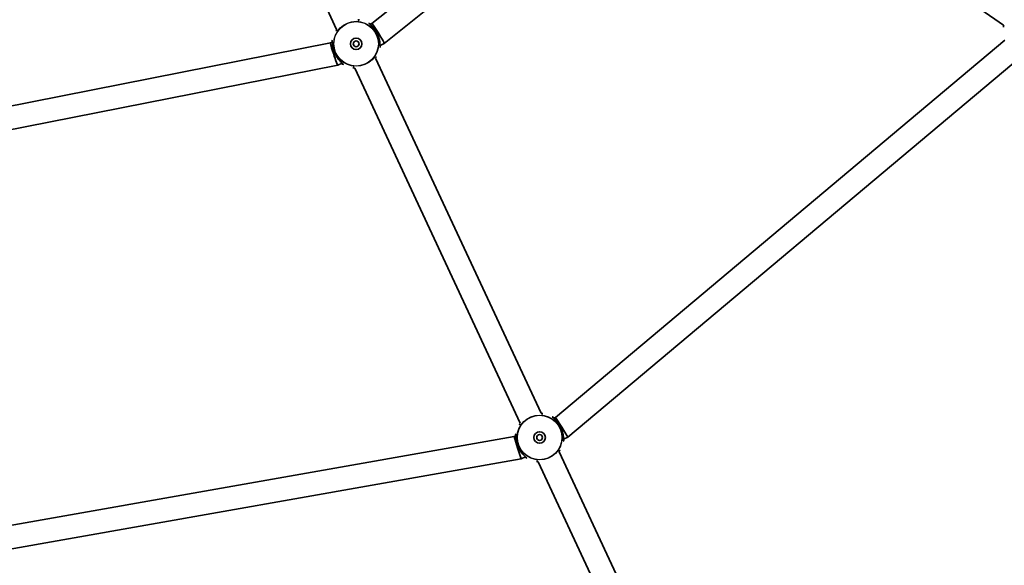
# Model space of a CAD drawing. Units: millimetres. Extents: x -2931 to 3141, y -2708 to 3005.
# Drawn here: x 105 to 785, y -710 to -333 of the extents above; entities that cross this region are included whole.
import ezdxf

# ---------------------------------------------------------------- set-up
doc = ezdxf.new("R2010")
doc.units = ezdxf.units.MM
doc.layers.add('Widoczne (ISO)', color=7, linetype='Continuous', lineweight=35)
doc.layers.add('Widoczne wąskie (ISO)', color=7, linetype='Continuous', lineweight=25)

msp = doc.modelspace()

# ---------------------------------------------------------------- linework, layer by layer
at = {"layer": 'Widoczne (ISO)'}
for p, q in [((324.01, -340.01), (208.11, -91.46)), ((528.69, -190.9), (348.45, -336.07)), ((541.41, -201.19), (356.97, -349.75)), ((784.65, -337.16), (600.97, -208.54)), ((348.45, -336.07), (347.22, -336.64)), ((319.78, -349.44), (92.71, -394.2)), ((321.01, -348.86), (319.78, -349.44)), ((356.97, -349.75), (353.98, -351.14)), ((785.75, -347.38), (475.16, -608)), ((465.29, -605.14), (350.98, -360)), ((797.65, -358.28), (483.83, -621.61)), ((324.78, -364.76), (92.42, -410.56)), ((327.77, -363.37), (324.78, -364.76)), ((450.79, -611.9), (336.48, -366.76)), ((475.16, -608), (474, -608.54)), ((479.5, -614.8), (475.16, -608)), ((483.83, -621.61), (479.5, -614.8)), ((446.64, -621.3), (47.35, -691.7)), ((447.8, -620.76), (446.64, -621.3)), ((449.06, -628.99), (446.64, -621.3)), ((483.83, -621.61), (480.76, -623.04)), ((451.49, -636.69), (449.06, -628.99)), ((598.03, -889.8), (477.77, -631.89)), ((451.49, -636.69), (48.05, -707.83)), ((454.56, -635.26), (451.49, -636.69)), ((583.53, -896.56), (463.27, -638.66))]:
    msp.add_line(p, q, dxfattribs=at)
for centre, radius in [((337.49, -350), 4), ((337.49, -350), 2), ((464.28, -621.9), 4), ((464.28, -621.9), 2)]:
    msp.add_circle(centre, radius, dxfattribs=at)
for centre, major_axis, start_param, end_param in [((352.71, -342.91), (-4.26, 6.84), 5.017772, 6.278535), ((352.71, -342.91), (-4.26, 6.84), 3.136943, 5.017772), ((322.28, -357.1), (-2.5, 7.66), 0.00465, 1.265413), ((322.28, -357.1), (-2.5, 7.66), 1.265413, 3.146243)]:
    msp.add_ellipse(centre, major_axis=major_axis, ratio=0.038287, start_param=start_param, end_param=end_param, dxfattribs=at)
for points, knots in [([(338.63, -333.52), (338.64, -333.52), (338.64, -333.52), (338.89, -333.51), (339.1, -333.5), (339.42, -333.49), (339.54, -333.48), (339.68, -333.47), (339.72, -333.46), (339.72, -333.46)], [-1.8122897, -1.8122897, -1.8122897, -1.8122897, -1.8106313, -1.8106313, -1.6809897, -1.6809897, -1.5679076, -1.5679076, -1.4877812, -1.4877812, -1.4877812, -1.4877812]), ([(354.04, -352.23), (354.04, -352.23), (354.03, -352.2), (354.02, -352.09), (354.01, -352.02), (354, -351.8), (354, -351.65), (353.98, -351.27), (353.98, -351.04), (353.95, -350.5), (353.93, -350.18), (353.87, -349.48), (353.82, -349.1), (353.71, -348.28), (353.63, -347.85), (353.45, -346.97), (353.34, -346.52), (353.09, -345.63), (352.95, -345.19), (352.63, -344.32), (352.46, -343.89), (352.08, -343.06), (351.88, -342.65), (351.46, -341.85), (351.23, -341.46), (350.76, -340.7), (350.51, -340.33), (349.99, -339.62), (349.72, -339.28), (349.18, -338.63), (348.9, -338.32), (348.37, -337.75), (348.11, -337.48), (347.63, -337.02), (347.4, -336.81), (347.03, -336.47), (346.87, -336.33), (346.63, -336.11), (346.54, -336.03), (346.44, -335.93), (346.42, -335.9), (346.42, -335.9)], [-1.232649, -1.232649, -1.232649, -1.232649, -1.158575, -1.158575, -1.076597, -1.076597, -0.970343, -0.970343, -0.847423, -0.847423, -0.712206, -0.712206, -0.56985, -0.56985, -0.42708, -0.42708, -0.288975, -0.288975, -0.156929, -0.156929, -0.029594, -0.029594, 0.095612, 0.095612, 0.221574, 0.221574, 0.350966, 0.350966, 0.485724, 0.485724, 0.626142, 0.626142, 0.769526, 0.769526, 0.909695, 0.909695, 1.039375, 1.039375, 1.152498, 1.152498, 1.232644, 1.232644, 1.232644, 1.232644]), ([(784.66, -338.4), (784.66, -338.4), (784.67, -338.37), (784.7, -338.26), (784.72, -338.19), (784.76, -337.98), (784.8, -337.83), (784.85, -337.56), (784.88, -337.45), (784.9, -337.34)], [-3.95231, -3.95231, -3.95231, -3.95231, -3.8782605, -3.8782605, -3.7963119, -3.7963119, -3.6900881, -3.6900881, -3.62779, -3.62779, -3.62779, -3.62779]), ([(323.39, -341.08), (323.39, -341.08), (323.42, -341.06), (323.49, -340.98), (323.55, -340.93), (323.69, -340.77), (323.8, -340.66), (323.98, -340.45), (324.05, -340.37), (324.13, -340.28)], [-3.95231, -3.95231, -3.95231, -3.95231, -3.8782605, -3.8782605, -3.7963119, -3.7963119, -3.6900881, -3.6900881, -3.62779, -3.62779, -3.62779, -3.62779]), ([(320.95, -347.77), (320.95, -347.77), (320.96, -347.81), (320.97, -347.92), (320.97, -347.99), (320.99, -348.21), (320.99, -348.36), (321, -348.74), (321.01, -348.97), (321.04, -349.51), (321.06, -349.83), (321.12, -350.53), (321.16, -350.91), (321.28, -351.73), (321.36, -352.16), (321.54, -353.04), (321.65, -353.49), (321.9, -354.38), (322.04, -354.82), (322.36, -355.69), (322.53, -356.12), (322.9, -356.95), (323.1, -357.36), (323.53, -358.16), (323.76, -358.55), (324.23, -359.31), (324.48, -359.68), (325, -360.39), (325.27, -360.73), (325.81, -361.38), (326.08, -361.69), (326.62, -362.26), (326.88, -362.53), (327.36, -362.99), (327.58, -363.19), (327.96, -363.54), (328.12, -363.68), (328.36, -363.9), (328.45, -363.98), (328.54, -364.08), (328.57, -364.11), (328.57, -364.11)], [-1.232649, -1.232649, -1.232649, -1.232649, -1.158575, -1.158575, -1.076598, -1.076598, -0.970343, -0.970343, -0.847423, -0.847423, -0.712206, -0.712206, -0.56985, -0.56985, -0.42708, -0.42708, -0.288975, -0.288975, -0.156929, -0.156929, -0.029594, -0.029594, 0.095612, 0.095612, 0.221574, 0.221574, 0.350966, 0.350966, 0.485724, 0.485724, 0.626142, 0.626142, 0.769526, 0.769526, 0.909695, 0.909695, 1.039375, 1.039375, 1.152498, 1.152498, 1.232644, 1.232644, 1.232644, 1.232644]), ([(351.6, -358.93), (351.6, -358.93), (351.57, -358.95), (351.5, -359.03), (351.44, -359.08), (351.29, -359.24), (351.19, -359.35), (351.01, -359.56), (350.93, -359.64), (350.85, -359.73)], [-3.9523101, -3.9523101, -3.9523101, -3.9523101, -3.8782605, -3.8782605, -3.7963116, -3.7963116, -3.6900878, -3.6900878, -3.62779, -3.62779, -3.62779, -3.62779]), ([(336.35, -366.49), (336.35, -366.49), (336.35, -366.49), (336.1, -366.5), (335.89, -366.51), (335.57, -366.52), (335.44, -366.53), (335.3, -366.54), (335.26, -366.55), (335.26, -366.55)], [-1.8122893, -1.8122893, -1.8122893, -1.8122893, -1.8106309, -1.8106309, -1.6809892, -1.6809892, -1.5679078, -1.5679078, -1.4877806, -1.4877806, -1.4877806, -1.4877806]), ([(465.42, -605.41), (465.42, -605.41), (465.43, -605.41), (465.67, -605.4), (465.88, -605.4), (466.21, -605.38), (466.33, -605.38), (466.47, -605.36), (466.51, -605.35), (466.51, -605.36)], [-1.8122897, -1.8122897, -1.8122897, -1.8122897, -1.8106313, -1.8106313, -1.6809897, -1.6809897, -1.5679076, -1.5679076, -1.4877812, -1.4877812, -1.4877812, -1.4877812]), ([(450.17, -612.97), (450.17, -612.97), (450.2, -612.95), (450.28, -612.88), (450.33, -612.82), (450.48, -612.66), (450.58, -612.55), (450.77, -612.34), (450.84, -612.26), (450.92, -612.17)], [-3.95231, -3.95231, -3.95231, -3.95231, -3.8782605, -3.8782605, -3.7963119, -3.7963119, -3.6900881, -3.6900881, -3.62779, -3.62779, -3.62779, -3.62779]), ([(480.82, -624.13), (480.82, -624.13), (480.82, -624.09), (480.8, -623.99), (480.8, -623.91), (480.79, -623.69), (480.78, -623.54), (480.77, -623.17), (480.76, -622.93), (480.73, -622.39), (480.71, -622.08), (480.65, -621.38), (480.61, -620.99), (480.49, -620.17), (480.42, -619.74), (480.23, -618.86), (480.13, -618.41), (479.87, -617.52), (479.73, -617.08), (479.42, -616.21), (479.24, -615.78), (478.87, -614.95), (478.67, -614.54), (478.24, -613.74), (478.02, -613.35), (477.54, -612.59), (477.29, -612.23), (476.78, -611.51), (476.51, -611.17), (475.96, -610.52), (475.69, -610.21), (475.15, -609.64), (474.89, -609.38), (474.41, -608.91), (474.19, -608.71), (473.82, -608.37), (473.66, -608.22), (473.42, -608.01), (473.33, -607.92), (473.23, -607.82), (473.2, -607.79), (473.2, -607.79)], [-1.232649, -1.232649, -1.232649, -1.232649, -1.158575, -1.158575, -1.076597, -1.076597, -0.970343, -0.970343, -0.847423, -0.847423, -0.712206, -0.712206, -0.56985, -0.56985, -0.42708, -0.42708, -0.288975, -0.288975, -0.156929, -0.156929, -0.029594, -0.029594, 0.095612, 0.095612, 0.221574, 0.221574, 0.350966, 0.350966, 0.485724, 0.485724, 0.626142, 0.626142, 0.769526, 0.769526, 0.909695, 0.909695, 1.039375, 1.039375, 1.152498, 1.152498, 1.232644, 1.232644, 1.232644, 1.232644]), ([(447.74, -619.67), (447.74, -619.67), (447.74, -619.7), (447.75, -619.81), (447.76, -619.89), (447.77, -620.1), (447.78, -620.25), (447.79, -620.63), (447.8, -620.86), (447.83, -621.4), (447.85, -621.72), (447.91, -622.42), (447.95, -622.81), (448.07, -623.62), (448.14, -624.06), (448.33, -624.94), (448.43, -625.38), (448.69, -626.27), (448.83, -626.71), (449.14, -627.58), (449.32, -628.01), (449.69, -628.85), (449.89, -629.26), (450.32, -630.05), (450.54, -630.44), (451.02, -631.2), (451.27, -631.57), (451.78, -632.28), (452.05, -632.62), (452.6, -633.28), (452.87, -633.58), (453.41, -634.16), (453.67, -634.42), (454.15, -634.88), (454.37, -635.09), (454.74, -635.43), (454.9, -635.57), (455.14, -635.79), (455.23, -635.87), (455.33, -635.97), (455.35, -636), (455.35, -636)], [-1.232649, -1.232649, -1.232649, -1.232649, -1.158575, -1.158575, -1.076598, -1.076598, -0.970343, -0.970343, -0.847423, -0.847423, -0.712206, -0.712206, -0.56985, -0.56985, -0.42708, -0.42708, -0.288975, -0.288975, -0.156929, -0.156929, -0.029594, -0.029594, 0.095612, 0.095612, 0.221574, 0.221574, 0.350966, 0.350966, 0.485724, 0.485724, 0.626142, 0.626142, 0.769526, 0.769526, 0.909695, 0.909695, 1.039375, 1.039375, 1.152498, 1.152498, 1.232644, 1.232644, 1.232644, 1.232644]), ([(478.38, -630.82), (478.39, -630.82), (478.36, -630.84), (478.28, -630.92), (478.23, -630.98), (478.08, -631.13), (477.98, -631.25), (477.79, -631.45), (477.72, -631.53), (477.64, -631.62)], [-3.9523101, -3.9523101, -3.9523101, -3.9523101, -3.8782605, -3.8782605, -3.7963116, -3.7963116, -3.6900878, -3.6900878, -3.62779, -3.62779, -3.62779, -3.62779]), ([(463.14, -638.38), (463.14, -638.38), (463.13, -638.38), (462.89, -638.39), (462.67, -638.4), (462.35, -638.41), (462.23, -638.42), (462.09, -638.43), (462.05, -638.44), (462.05, -638.44)], [-1.8122893, -1.8122893, -1.8122893, -1.8122893, -1.8106309, -1.8106309, -1.6809892, -1.6809892, -1.5679078, -1.5679078, -1.4877806, -1.4877806, -1.4877806, -1.4877806])]:
    msp.add_open_spline(points, degree=3, knots=knots, dxfattribs=at)
at = {"layer": 'Widoczne wąskie (ISO)'}
for p, q in [((352.14, -343.18), (352.13, -343.18)), ((322.85, -356.83), (322.85, -356.83)), ((478.92, -615.07), (478.92, -615.07)), ((449.64, -628.72), (449.64, -628.72))]:
    msp.add_line(p, q, dxfattribs=at)
for centre, radius in [((337.49, -350), 15.52), ((337.49, -350), 15.36), ((464.28, -621.9), 15.52), ((464.28, -621.9), 15.36)]:
    msp.add_circle(centre, radius, dxfattribs=at)
for points, knots in [([(338.95, -334.19), (339.25, -334.18), (339.42, -334.17), (339.46, -334.12), (339.46, -334.12), (339.46, -334.11)], [-1.660539, -1.660539, -1.660539, -1.660539, -1.4134904, -1.4134904, -1.367067, -1.367067, -1.367067, -1.367067]), ([(347.65, -336.44), (347.02, -336), (346.53, -335.74), (346.27, -335.67), (346.24, -335.68), (346.26, -335.79), (346.57, -336.06), (347.53, -336.93), (348.15, -337.51), (349.52, -339), (350.28, -339.95), (351.39, -341.7), (351.78, -342.43), (352.13, -343.18)], [3.628546, 3.628546, 3.628546, 3.628546, 4.007828, 4.007828, 4.142263, 4.142263, 4.507496, 4.507496, 4.851324, 4.851324, 5.214678, 5.214678, 5.441775, 5.441775, 5.441775, 5.441775]), ([(324.05, -341.29), (324.06, -341.3), (324.06, -341.3), (324.12, -341.31), (324.24, -341.18), (324.45, -340.95)], [-4.0730086, -4.0730086, -4.0730086, -4.0730086, -4.0315911, -4.0315911, -3.7795434, -3.7795434, -3.7795434, -3.7795434]), ([(352.13, -343.18), (352.5, -343.96), (352.81, -344.77), (353.51, -347.02), (353.75, -348.42), (353.97, -350.62), (353.98, -351.48), (354.02, -352.27), (354.03, -352.44), (354.1, -352.53), (354.15, -352.45), (354.28, -351.99), (354.36, -351.53), (354.42, -350.94)], [0, 0, 0, 0, 0.23764, 0.23764, 0.671518, 0.671518, 1.070622, 1.070622, 1.296254, 1.296254, 1.521887, 1.521887, 1.813216, 1.813216, 1.813216, 1.813216]), ([(322.85, -356.83), (322.49, -356.05), (322.18, -355.24), (321.47, -352.99), (321.23, -351.59), (321.01, -349.38), (321.01, -348.53), (320.97, -347.74), (320.95, -347.56), (320.89, -347.48), (320.84, -347.56), (320.71, -348.03), (320.62, -348.48), (320.57, -349.07)], [0, 0, 0, 0, 0.237768, 0.237768, 0.672099, 0.672099, 1.070416, 1.070416, 1.296893, 1.296893, 1.52337, 1.52337, 1.813216, 1.813216, 1.813216, 1.813216]), ([(327.33, -363.57), (327.97, -364.01), (328.45, -364.27), (328.72, -364.34), (328.75, -364.33), (328.73, -364.22), (328.42, -363.95), (327.46, -363.08), (326.84, -362.5), (325.47, -361.01), (324.71, -360.06), (323.6, -358.31), (323.2, -357.58), (322.85, -356.83)], [3.628546, 3.628546, 3.628546, 3.628546, 4.008015, 4.008015, 4.141174, 4.141174, 4.50749, 4.50749, 4.851324, 4.851324, 5.214678, 5.214678, 5.441775, 5.441775, 5.441775, 5.441775]), ([(350.94, -358.72), (350.93, -358.71), (350.93, -358.71), (350.87, -358.7), (350.75, -358.83), (350.54, -359.06)], [-4.0730085, -4.0730085, -4.0730085, -4.0730085, -4.0316076, -4.0316076, -3.7795432, -3.7795432, -3.7795432, -3.7795432]), ([(336.04, -365.82), (335.74, -365.83), (335.56, -365.84), (335.53, -365.89), (335.53, -365.89), (335.53, -365.9)], [-1.6605393, -1.6605393, -1.6605393, -1.6605393, -1.4107921, -1.4107921, -1.3670667, -1.3670667, -1.3670667, -1.3670667]), ([(465.73, -606.08), (466.03, -606.07), (466.21, -606.06), (466.25, -606.02), (466.25, -606.01), (466.24, -606)], [-1.660539, -1.660539, -1.660539, -1.660539, -1.4134904, -1.4134904, -1.367067, -1.367067, -1.367067, -1.367067]), ([(474.44, -608.33), (473.81, -607.89), (473.32, -607.64), (473.06, -607.56), (473.02, -607.57), (473.05, -607.69), (473.35, -607.96), (474.31, -608.82), (474.94, -609.4), (476.31, -610.89), (477.06, -611.84), (478.17, -613.59), (478.57, -614.32), (478.92, -615.07)], [3.628546, 3.628546, 3.628546, 3.628546, 4.007828, 4.007828, 4.142263, 4.142263, 4.507496, 4.507496, 4.851324, 4.851324, 5.214678, 5.214678, 5.441775, 5.441775, 5.441775, 5.441775]), ([(450.84, -613.18), (450.84, -613.19), (450.85, -613.2), (450.9, -613.2), (451.03, -613.07), (451.23, -612.84)], [-4.0730086, -4.0730086, -4.0730086, -4.0730086, -4.0315911, -4.0315911, -3.7795434, -3.7795434, -3.7795434, -3.7795434]), ([(478.92, -615.07), (479.29, -615.86), (479.6, -616.66), (480.3, -618.91), (480.54, -620.31), (480.76, -622.52), (480.77, -623.37), (480.8, -624.16), (480.82, -624.34), (480.89, -624.43), (480.94, -624.34), (481.07, -623.88), (481.15, -623.43), (481.2, -622.83)], [0, 0, 0, 0, 0.23764, 0.23764, 0.671518, 0.671518, 1.070622, 1.070622, 1.296254, 1.296254, 1.521887, 1.521887, 1.813216, 1.813216, 1.813216, 1.813216]), ([(449.64, -628.72), (449.27, -627.94), (448.96, -627.13), (448.26, -624.88), (448.02, -623.48), (447.8, -621.28), (447.79, -620.42), (447.76, -619.63), (447.74, -619.46), (447.67, -619.37), (447.62, -619.46), (447.49, -619.92), (447.41, -620.37), (447.36, -620.96)], [0, 0, 0, 0, 0.237768, 0.237768, 0.672099, 0.672099, 1.070416, 1.070416, 1.296893, 1.296893, 1.52337, 1.52337, 1.813216, 1.813216, 1.813216, 1.813216]), ([(454.12, -635.46), (454.75, -635.91), (455.24, -636.16), (455.5, -636.23), (455.53, -636.22), (455.52, -636.11), (455.21, -635.84), (454.25, -634.97), (453.62, -634.4), (452.25, -632.9), (451.5, -631.96), (450.39, -630.2), (449.99, -629.47), (449.64, -628.72)], [3.628546, 3.628546, 3.628546, 3.628546, 4.008015, 4.008015, 4.141174, 4.141174, 4.50749, 4.50749, 4.851324, 4.851324, 5.214678, 5.214678, 5.441775, 5.441775, 5.441775, 5.441775]), ([(477.72, -630.61), (477.72, -630.6), (477.71, -630.6), (477.66, -630.59), (477.53, -630.72), (477.33, -630.95)], [-4.0730085, -4.0730085, -4.0730085, -4.0730085, -4.0316076, -4.0316076, -3.7795432, -3.7795432, -3.7795432, -3.7795432]), ([(462.83, -637.71), (462.52, -637.72), (462.35, -637.73), (462.31, -637.78), (462.31, -637.79), (462.31, -637.79)], [-1.6605393, -1.6605393, -1.6605393, -1.6605393, -1.4107921, -1.4107921, -1.3670667, -1.3670667, -1.3670667, -1.3670667])]:
    msp.add_open_spline(points, degree=3, knots=knots, dxfattribs=at)

doc.saveas('drawing.dxf')
